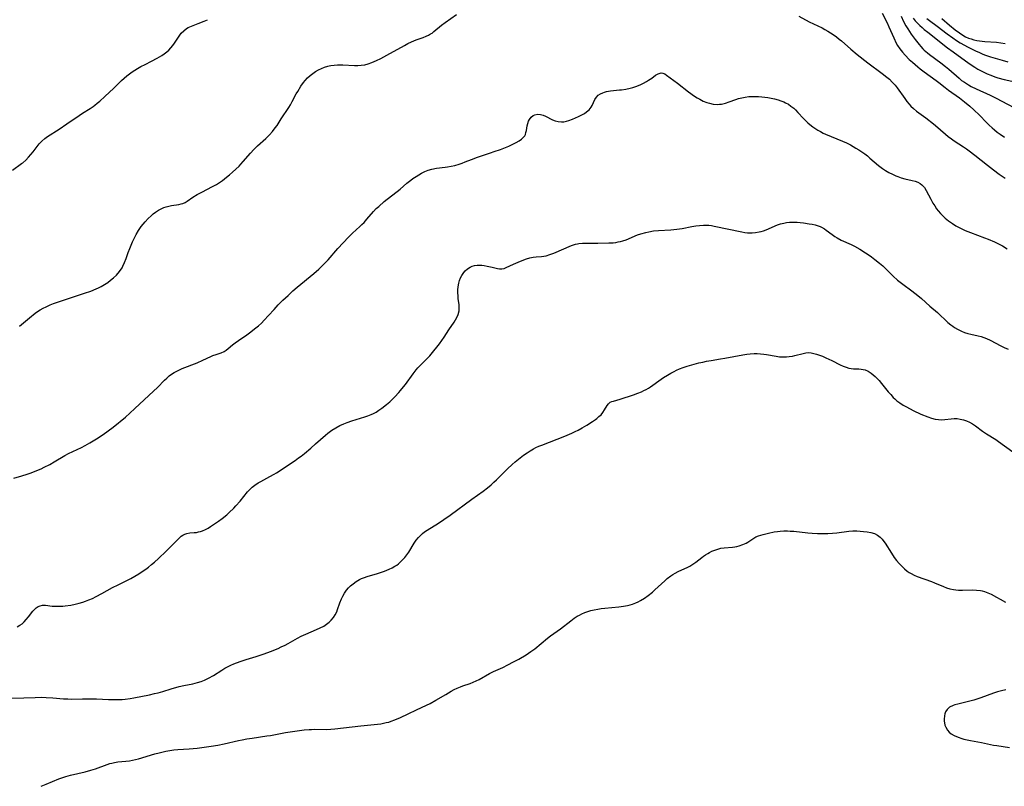
# Model space of a CAD drawing. Units: inches. Extents: x 2093554 to 2099000, y 159434 to 164893.
# Drawn here: x 2095128 to 2095331, y 159480 to 159639 of the extents above; entities that cross this region are included whole.
import ezdxf

# ---------------------------------------------------------------- set-up
doc = ezdxf.new("R2010")
doc.units = ezdxf.units.IN
doc.header["$MEASUREMENT"] = 0
doc.layers.add('c_13_T15S_R19E', color=156, linetype='Continuous')

msp = doc.modelspace()

# ---------------------------------------------------------------- linework, layer by layer
at = {"layer": 'c_13_T15S_R19E', "elevation": 1006}
for points in [[(2095131.99, 159480.22), (2095133.01, 159480.68), (2095134.3, 159481.21), (2095135.63, 159481.74), (2095136.25, 159481.97), (2095137.05, 159482.23), (2095138.01, 159482.51), (2095141.07, 159483.21), (2095142.25, 159483.53), (2095143.22, 159483.85), (2095145.61, 159484.74), (2095146.18, 159484.92), (2095146.58, 159485.02), (2095147.09, 159485.13), (2095147.8, 159485.24), (2095149.47, 159485.42), (2095150.2, 159485.51), (2095150.83, 159485.61), (2095151.45, 159485.74), (2095152.08, 159485.88), (2095152.74, 159486.07), (2095154.76, 159486.71), (2095155.46, 159486.92), (2095156.32, 159487.16), (2095157.7, 159487.49), (2095158.53, 159487.64), (2095159.37, 159487.74), (2095160.22, 159487.81), (2095162.57, 159487.98), (2095164.19, 159488.12), (2095165.63, 159488.29), (2095167.12, 159488.51), (2095168.44, 159488.73), (2095169.75, 159488.98), (2095172.73, 159489.67), (2095173.47, 159489.83), (2095174.44, 159490.01), (2095175.56, 159490.19), (2095178.57, 159490.61), (2095179.34, 159490.74), (2095182.44, 159491.33), (2095183.45, 159491.49), (2095184.85, 159491.7), (2095186.3, 159491.87), (2095187.33, 159491.96), (2095187.86, 159491.98), (2095188.38, 159492), (2095190.98, 159491.97), (2095191.81, 159491.99), (2095192.66, 159492.05), (2095194.45, 159492.26), (2095198.05, 159492.71), (2095202.12, 159493.15), (2095202.71, 159493.24), (2095203.29, 159493.36), (2095203.78, 159493.49), (2095204.27, 159493.64), (2095205.03, 159493.92), (2095206.19, 159494.42), (2095207.77, 159495.15), (2095209.52, 159496), (2095211.57, 159496.96), (2095212.34, 159497.34), (2095213.54, 159497.98), (2095215.6, 159499.17), (2095216.7, 159499.85), (2095217.29, 159500.19), (2095217.9, 159500.49), (2095218.61, 159500.79), (2095219.1, 159500.96), (2095220.6, 159501.45), (2095221.22, 159501.69), (2095221.85, 159501.98), (2095222.47, 159502.3), (2095224.64, 159503.51), (2095225.47, 159503.91), (2095227.36, 159504.78), (2095228.37, 159505.27), (2095229.57, 159505.89), (2095230.67, 159506.49), (2095232.19, 159507.38), (2095233.17, 159508.02), (2095233.99, 159508.63), (2095236.62, 159510.81), (2095237.25, 159511.3), (2095239.25, 159512.75), (2095241.41, 159514.4), (2095242.11, 159514.92), (2095242.76, 159515.34), (2095243.22, 159515.59), (2095243.7, 159515.83), (2095244.3, 159516.08), (2095244.91, 159516.3), (2095245.55, 159516.49), (2095246.26, 159516.66), (2095246.98, 159516.8), (2095247.7, 159516.92), (2095248.44, 159517.01), (2095251.36, 159517.27), (2095252.3, 159517.39), (2095253.16, 159517.53), (2095253.67, 159517.66), (2095254.18, 159517.81), (2095254.87, 159518.08), (2095255.35, 159518.31), (2095255.82, 159518.57), (2095256.61, 159519.09), (2095257.4, 159519.65), (2095258.27, 159520.34), (2095258.78, 159520.78), (2095260.87, 159522.67), (2095261.35, 159523.1), (2095262.08, 159523.66), (2095262.51, 159523.97), (2095262.96, 159524.24), (2095263.57, 159524.57), (2095265.57, 159525.45), (2095266.02, 159525.69), (2095266.66, 159526.08), (2095267.27, 159526.52), (2095268.47, 159527.46), (2095268.85, 159527.74), (2095269.27, 159528.03), (2095269.71, 159528.3), (2095270.11, 159528.53), (2095270.53, 159528.74), (2095271.15, 159529), (2095271.79, 159529.21), (2095272.43, 159529.36), (2095273.12, 159529.46), (2095274.85, 159529.61), (2095275.28, 159529.67), (2095275.74, 159529.76), (2095276.2, 159529.87), (2095276.94, 159530.12), (2095277.64, 159530.44), (2095278.03, 159530.66), (2095279.06, 159531.34), (2095279.67, 159531.7), (2095280.18, 159531.92), (2095281.17, 159532.24), (2095282.26, 159532.52), (2095283.47, 159532.76), (2095284.1, 159532.85), (2095284.65, 159532.91), (2095285.41, 159532.95), (2095286.18, 159532.94), (2095286.73, 159532.92), (2095287.51, 159532.87), (2095290.43, 159532.56), (2095291.31, 159532.49), (2095292.38, 159532.43), (2095293.41, 159532.4), (2095294.55, 159532.43), (2095295.52, 159532.49), (2095296.39, 159532.57), (2095298.9, 159532.89), (2095299.67, 159532.95), (2095300.52, 159532.95), (2095301.21, 159532.92), (2095301.88, 159532.86), (2095302.68, 159532.77), (2095303.45, 159532.63), (2095304.18, 159532.41), (2095304.8, 159532.1), (2095305.33, 159531.68), (2095305.74, 159531.26), (2095306.12, 159530.78), (2095306.38, 159530.41), (2095307.66, 159528.33), (2095308.22, 159527.49), (2095308.7, 159526.86), (2095309.24, 159526.24), (2095309.81, 159525.65), (2095310.36, 159525.14), (2095310.95, 159524.67), (2095311.35, 159524.39), (2095311.75, 159524.14), (2095312.36, 159523.83), (2095312.97, 159523.57), (2095315.93, 159522.48), (2095316.56, 159522.23), (2095318.41, 159521.46), (2095319.07, 159521.21), (2095319.75, 159521.01), (2095320.48, 159520.85), (2095321, 159520.78), (2095321.51, 159520.74), (2095322.35, 159520.73), (2095324.42, 159520.78), (2095325.25, 159520.74), (2095326.08, 159520.63), (2095326.42, 159520.56), (2095326.88, 159520.43), (2095327.58, 159520.17), (2095328.27, 159519.86), (2095329.42, 159519.28), (2095330.17, 159518.87), (2095331.25, 159518.23)], [(2095331.29, 159500.12), (2095330.42, 159499.93), (2095329.57, 159499.71), (2095328.79, 159499.45), (2095326.15, 159498.48), (2095324.69, 159498.01), (2095323.32, 159497.63), (2095321.43, 159497.2), (2095320.76, 159497.01), (2095320.41, 159496.89), (2095319.7, 159496.53), (2095319.21, 159496.11), (2095318.88, 159495.61), (2095318.71, 159495.19), (2095318.61, 159494.75), (2095318.55, 159494.08), (2095318.57, 159493.7), (2095318.62, 159493.32), (2095318.73, 159492.85), (2095318.91, 159492.41), (2095319.25, 159491.84), (2095319.62, 159491.43), (2095320.05, 159491.08), (2095320.61, 159490.73), (2095321.11, 159490.48), (2095321.64, 159490.27), (2095322.03, 159490.13), (2095322.66, 159489.95), (2095323.32, 159489.78), (2095323.98, 159489.65), (2095326.26, 159489.24), (2095328.75, 159488.74), (2095329.46, 159488.61), (2095332.07, 159488.25)]]:
    msp.add_lwpolyline(points, dxfattribs=at)
at = {"layer": 'c_13_T15S_R19E'}
for points in [[(2095305.79, 159639.86, 996), (2095306.79, 159637.89, 996), (2095307.17, 159637.06, 996), (2095308.14, 159634.78, 996), (2095308.66, 159633.7, 996), (2095308.93, 159633.23, 996), (2095309.41, 159632.49, 996), (2095309.93, 159631.83, 996), (2095310.49, 159631.2, 996), (2095311.37, 159630.34, 996), (2095312, 159629.75, 996), (2095313.12, 159628.78, 996), (2095313.58, 159628.4, 996), (2095314.46, 159627.73, 996), (2095316.92, 159626, 996), (2095317.48, 159625.58, 996), (2095318.78, 159624.52, 996), (2095319.49, 159623.98, 996), (2095321.71, 159622.37, 996), (2095322.75, 159621.59, 996), (2095323.9, 159620.64, 996), (2095324.69, 159619.94, 996), (2095325.87, 159618.79, 996), (2095327.34, 159617.29, 996), (2095327.89, 159616.75, 996), (2095328.46, 159616.23, 996), (2095328.99, 159615.77, 996), (2095329.55, 159615.32, 996), (2095330.15, 159614.87, 996), (2095331.01, 159614.24, 996)], [(2095126.04, 159607.43, 996), (2095127.91, 159608.8, 996), (2095128.14, 159608.97, 996), (2095128.77, 159609.53, 996), (2095129.37, 159610.13, 996), (2095129.85, 159610.69, 996), (2095130.3, 159611.27, 996), (2095131.12, 159612.36, 996), (2095131.56, 159612.9, 996), (2095132.09, 159613.46, 996), (2095132.69, 159613.97, 996), (2095133.29, 159614.4, 996), (2095135.69, 159615.95, 996), (2095137.27, 159616.99, 996), (2095139.84, 159618.77, 996), (2095140.52, 159619.21, 996), (2095142.12, 159620.21, 996), (2095142.69, 159620.59, 996), (2095143.06, 159620.86, 996), (2095143.56, 159621.26, 996), (2095144.06, 159621.68, 996), (2095145.11, 159622.65, 996), (2095146.99, 159624.42, 996), (2095148.59, 159625.98, 996), (2095149.12, 159626.47, 996), (2095149.65, 159626.92, 996), (2095150.19, 159627.35, 996), (2095150.76, 159627.76, 996), (2095151.3, 159628.12, 996), (2095151.85, 159628.47, 996), (2095152.54, 159628.86, 996), (2095153.42, 159629.3, 996), (2095154.77, 159629.94, 996), (2095155.94, 159630.56, 996), (2095156.88, 159631.13, 996), (2095157.41, 159631.48, 996), (2095157.9, 159631.86, 996), (2095158.31, 159632.22, 996), (2095158.76, 159632.7, 996), (2095159.16, 159633.19, 996), (2095159.52, 159633.7, 996), (2095160.32, 159634.93, 996), (2095160.6, 159635.34, 996), (2095160.91, 159635.73, 996), (2095161.43, 159636.26, 996), (2095162.02, 159636.71, 996), (2095162.34, 159636.89, 996), (2095163, 159637.19, 996), (2095164.42, 159637.71, 996), (2095165.63, 159638.21, 996), (2095166.31, 159638.53, 996)], [(2095127.45, 159575.24, 998), (2095129.54, 159576.99, 998), (2095130.71, 159577.91, 998), (2095131.19, 159578.25, 998), (2095131.73, 159578.6, 998), (2095132.35, 159578.95, 998), (2095132.98, 159579.26, 998), (2095133.82, 159579.63, 998), (2095134.5, 159579.91, 998), (2095135.33, 159580.21, 998), (2095137.2, 159580.84, 998), (2095140.93, 159582.02, 998), (2095142.19, 159582.46, 998), (2095143.33, 159582.92, 998), (2095143.83, 159583.15, 998), (2095144.33, 159583.41, 998), (2095145.05, 159583.83, 998), (2095145.74, 159584.29, 998), (2095146.31, 159584.72, 998), (2095146.94, 159585.24, 998), (2095147.52, 159585.79, 998), (2095148.18, 159586.55, 998), (2095148.68, 159587.29, 998), (2095148.85, 159587.6, 998), (2095149.21, 159588.37, 998), (2095149.51, 159589.18, 998), (2095149.96, 159590.45, 998), (2095150.27, 159591.3, 998), (2095150.82, 159592.62, 998), (2095151.3, 159593.63, 998), (2095151.59, 159594.16, 998), (2095152.09, 159594.99, 998), (2095152.63, 159595.79, 998), (2095153.42, 159596.78, 998), (2095154.07, 159597.48, 998), (2095154.67, 159598.04, 998), (2095155.1, 159598.41, 998), (2095155.61, 159598.79, 998), (2095156.24, 159599.19, 998), (2095156.77, 159599.47, 998), (2095157.3, 159599.71, 998), (2095157.8, 159599.9, 998), (2095158.31, 159600.04, 998), (2095158.87, 159600.16, 998), (2095160.43, 159600.36, 998), (2095160.91, 159600.47, 998), (2095161.25, 159600.59, 998), (2095161.7, 159600.81, 998), (2095162.14, 159601.08, 998), (2095163.33, 159601.88, 998), (2095164.19, 159602.4, 998), (2095165.15, 159602.92, 998), (2095167.35, 159604.05, 998), (2095168.17, 159604.51, 998), (2095168.81, 159604.92, 998), (2095169.44, 159605.35, 998), (2095170.28, 159605.98, 998), (2095170.91, 159606.49, 998), (2095171.52, 159607.03, 998), (2095172.2, 159607.65, 998), (2095172.85, 159608.3, 998), (2095173.22, 159608.69, 998), (2095173.73, 159609.25, 998), (2095175.19, 159610.95, 998), (2095175.88, 159611.7, 998), (2095176.66, 159612.46, 998), (2095178.38, 159614.02, 998), (2095178.85, 159614.47, 998), (2095179.13, 159614.76, 998), (2095179.75, 159615.45, 998), (2095180.33, 159616.18, 998), (2095180.7, 159616.69, 998), (2095181.59, 159618.03, 998), (2095183.11, 159620.37, 998), (2095183.48, 159620.98, 998), (2095183.83, 159621.6, 998), (2095184.68, 159623.19, 998), (2095184.98, 159623.72, 998), (2095185.65, 159624.8, 998), (2095186.17, 159625.53, 998), (2095186.51, 159625.96, 998), (2095187.02, 159626.5, 998), (2095187.56, 159627.01, 998), (2095188.08, 159627.43, 998), (2095188.62, 159627.81, 998), (2095189.25, 159628.17, 998), (2095189.88, 159628.48, 998), (2095190.53, 159628.73, 998), (2095191.18, 159628.93, 998), (2095191.48, 159629, 998), (2095191.82, 159629.07, 998), (2095192.5, 159629.16, 998), (2095193.18, 159629.21, 998), (2095193.87, 159629.23, 998), (2095194.29, 159629.22, 998), (2095196.69, 159629.05, 998), (2095197.4, 159629.05, 998), (2095198.12, 159629.11, 998), (2095198.82, 159629.23, 998), (2095199.52, 159629.41, 998), (2095200.28, 159629.66, 998), (2095201.28, 159630.08, 998), (2095202.14, 159630.5, 998), (2095203.39, 159631.18, 998), (2095207.04, 159633.22, 998), (2095207.72, 159633.59, 998), (2095208.46, 159633.96, 998), (2095209.48, 159634.4, 998), (2095210.87, 159634.87, 998), (2095211.49, 159635.1, 998), (2095211.99, 159635.33, 998), (2095212.43, 159635.59, 998), (2095212.73, 159635.78, 998), (2095213.14, 159636.1, 998), (2095214.72, 159637.39, 998), (2095215.46, 159637.96, 998), (2095217.77, 159639.57, 998)], [(2095288.55, 159639.27, 998), (2095290.68, 159638.1, 998), (2095293.34, 159636.82, 998), (2095293.93, 159636.51, 998), (2095294.5, 159636.19, 998), (2095295.09, 159635.83, 998), (2095295.66, 159635.45, 998), (2095296.3, 159634.99, 998), (2095296.89, 159634.52, 998), (2095297.34, 159634.13, 998), (2095299.3, 159632.41, 998), (2095300.58, 159631.37, 998), (2095302.82, 159629.62, 998), (2095305.77, 159627.42, 998), (2095306.74, 159626.66, 998), (2095307.26, 159626.22, 998), (2095307.86, 159625.64, 998), (2095308.42, 159625, 998), (2095308.83, 159624.46, 998), (2095310.43, 159622.22, 998), (2095310.88, 159621.62, 998), (2095311.35, 159621.05, 998), (2095311.69, 159620.7, 998), (2095312.2, 159620.21, 998), (2095312.86, 159619.67, 998), (2095314.77, 159618.23, 998), (2095316.37, 159616.99, 998), (2095317.26, 159616.26, 998), (2095319.43, 159614.42, 998), (2095320.07, 159613.92, 998), (2095320.61, 159613.53, 998), (2095322.58, 159612.24, 998), (2095323.21, 159611.83, 998), (2095323.77, 159611.42, 998), (2095324.92, 159610.54, 998), (2095327.5, 159608.48, 998), (2095328.76, 159607.51, 998), (2095329.96, 159606.63, 998), (2095331.19, 159605.83, 998)], [(2095309.66, 159639.24, 994), (2095310.18, 159638.17, 994), (2095310.66, 159637.29, 994), (2095311.06, 159636.62, 994), (2095311.78, 159635.56, 994), (2095312.59, 159634.44, 994), (2095313.38, 159633.41, 994), (2095313.76, 159632.96, 994), (2095314.15, 159632.53, 994), (2095314.44, 159632.24, 994), (2095315.12, 159631.65, 994), (2095315.51, 159631.34, 994), (2095317.87, 159629.62, 994), (2095318.85, 159628.88, 994), (2095319.56, 159628.3, 994), (2095321.65, 159626.44, 994), (2095322.18, 159626, 994), (2095322.74, 159625.6, 994), (2095323.17, 159625.33, 994), (2095323.6, 159625.07, 994), (2095324.16, 159624.76, 994), (2095325.17, 159624.25, 994), (2095328.1, 159622.91, 994), (2095329.34, 159622.29, 994), (2095334.13, 159619.8, 994)], [(2095312.18, 159638.82, 992), (2095312.59, 159638.32, 992), (2095313.06, 159637.81, 992), (2095313.56, 159637.32, 992), (2095314.01, 159636.91, 992), (2095314.47, 159636.51, 992), (2095315.19, 159635.93, 992), (2095319.26, 159632.73, 992), (2095320.41, 159631.87, 992), (2095323.73, 159629.51, 992), (2095324.94, 159628.72, 992), (2095325.56, 159628.34, 992), (2095326.48, 159627.84, 992), (2095327.47, 159627.36, 992), (2095328.23, 159627.04, 992), (2095329.01, 159626.76, 992), (2095329.68, 159626.55, 992), (2095331, 159626.19, 992), (2095333.18, 159625.67, 992)], [(2095314.99, 159638.76, 990), (2095315.51, 159638.37, 990), (2095317.13, 159637.2, 990), (2095319.19, 159635.64, 990), (2095320.38, 159634.77, 990), (2095321.12, 159634.25, 990), (2095321.88, 159633.77, 990), (2095322.8, 159633.24, 990), (2095323.39, 159632.93, 990), (2095325.02, 159632.11, 990), (2095325.84, 159631.73, 990), (2095326.55, 159631.43, 990), (2095327.13, 159631.21, 990), (2095328.16, 159630.88, 990), (2095330.55, 159630.18, 990), (2095331.74, 159629.8, 990)], [(2095318.12, 159638.76, 988), (2095319.68, 159637.39, 988), (2095320.85, 159636.45, 988), (2095321.75, 159635.79, 988), (2095322.2, 159635.48, 988), (2095323, 159635.02, 988), (2095323.62, 159634.74, 988), (2095324.15, 159634.55, 988), (2095324.68, 159634.39, 988), (2095325.33, 159634.24, 988), (2095325.87, 159634.15, 988), (2095326.41, 159634.07, 988), (2095327.01, 159634.01, 988), (2095329.37, 159633.89, 988), (2095330.28, 159633.78, 988), (2095331.15, 159633.62, 988)], [(2095126.34, 159543.88, 1000), (2095127.94, 159544.33, 1000), (2095129.05, 159544.67, 1000), (2095129.88, 159544.96, 1000), (2095130.7, 159545.28, 1000), (2095131.94, 159545.81, 1000), (2095132.58, 159546.1, 1000), (2095133.72, 159546.67, 1000), (2095134.66, 159547.2, 1000), (2095136.86, 159548.53, 1000), (2095137.63, 159548.94, 1000), (2095140.28, 159550.21, 1000), (2095141.05, 159550.62, 1000), (2095142.01, 159551.16, 1000), (2095143.38, 159551.98, 1000), (2095144.75, 159552.85, 1000), (2095145.82, 159553.6, 1000), (2095146.84, 159554.37, 1000), (2095149.36, 159556.48, 1000), (2095150.29, 159557.29, 1000), (2095151.35, 159558.25, 1000), (2095155.2, 159561.8, 1000), (2095155.99, 159562.57, 1000), (2095157.46, 159564.08, 1000), (2095157.93, 159564.53, 1000), (2095158.41, 159564.95, 1000), (2095158.91, 159565.33, 1000), (2095159.45, 159565.67, 1000), (2095160.26, 159566.1, 1000), (2095161.11, 159566.47, 1000), (2095164.22, 159567.69, 1000), (2095165.34, 159568.19, 1000), (2095167.04, 159569, 1000), (2095167.45, 159569.17, 1000), (2095168.12, 159569.41, 1000), (2095169.17, 159569.73, 1000), (2095169.8, 159570.01, 1000), (2095170.19, 159570.25, 1000), (2095170.63, 159570.61, 1000), (2095171.51, 159571.41, 1000), (2095172.03, 159571.8, 1000), (2095173.46, 159572.75, 1000), (2095174.17, 159573.24, 1000), (2095175.04, 159573.87, 1000), (2095176.31, 159574.87, 1000), (2095176.86, 159575.33, 1000), (2095177.47, 159575.88, 1000), (2095178.06, 159576.46, 1000), (2095178.97, 159577.43, 1000), (2095180.09, 159578.67, 1000), (2095180.95, 159579.61, 1000), (2095181.93, 159580.6, 1000), (2095182.97, 159581.6, 1000), (2095184, 159582.54, 1000), (2095184.87, 159583.29, 1000), (2095188.3, 159586.09, 1000), (2095189.34, 159587, 1000), (2095190.1, 159587.74, 1000), (2095191.27, 159588.97, 1000), (2095193.29, 159591.27, 1000), (2095195.48, 159593.65, 1000), (2095196.27, 159594.44, 1000), (2095197.79, 159595.79, 1000), (2095198.24, 159596.22, 1000), (2095198.68, 159596.66, 1000), (2095199.29, 159597.35, 1000), (2095200.61, 159598.9, 1000), (2095201.22, 159599.53, 1000), (2095201.71, 159599.98, 1000), (2095202.83, 159600.95, 1000), (2095203.47, 159601.46, 1000), (2095205.56, 159603.08, 1000), (2095206.16, 159603.56, 1000), (2095207.56, 159604.75, 1000), (2095208.37, 159605.4, 1000), (2095208.79, 159605.71, 1000), (2095209.47, 159606.17, 1000), (2095210, 159606.51, 1000), (2095210.54, 159606.82, 1000), (2095211.24, 159607.18, 1000), (2095211.96, 159607.47, 1000), (2095212.69, 159607.69, 1000), (2095213.65, 159607.86, 1000), (2095215.42, 159608.05, 1000), (2095215.92, 159608.12, 1000), (2095216.7, 159608.26, 1000), (2095217.47, 159608.44, 1000), (2095218.31, 159608.68, 1000), (2095218.95, 159608.9, 1000), (2095219.58, 159609.15, 1000), (2095220.9, 159609.69, 1000), (2095222.16, 159610.17, 1000), (2095224.79, 159611, 1000), (2095225.61, 159611.28, 1000), (2095226.88, 159611.75, 1000), (2095228.58, 159612.42, 1000), (2095229.57, 159612.87, 1000), (2095230.12, 159613.16, 1000), (2095230.74, 159613.52, 1000), (2095231.2, 159613.84, 1000), (2095231.58, 159614.18, 1000), (2095231.88, 159614.55, 1000), (2095232.02, 159614.8, 1000), (2095232.15, 159615.2, 1000), (2095232.23, 159615.63, 1000), (2095232.37, 159616.58, 1000), (2095232.5, 159617.09, 1000), (2095232.67, 159617.54, 1000), (2095232.9, 159617.95, 1000), (2095233.24, 159618.38, 1000), (2095233.65, 159618.72, 1000), (2095233.97, 159618.88, 1000), (2095234.57, 159618.99, 1000), (2095235.12, 159618.95, 1000), (2095235.68, 159618.81, 1000), (2095236.18, 159618.6, 1000), (2095237.65, 159617.84, 1000), (2095238.21, 159617.62, 1000), (2095238.8, 159617.47, 1000), (2095239.47, 159617.42, 1000), (2095239.99, 159617.45, 1000), (2095240.5, 159617.54, 1000), (2095241, 159617.68, 1000), (2095241.74, 159617.96, 1000), (2095243.02, 159618.51, 1000), (2095243.69, 159618.85, 1000), (2095244.21, 159619.14, 1000), (2095244.69, 159619.47, 1000), (2095245.19, 159619.91, 1000), (2095245.44, 159620.19, 1000), (2095245.65, 159620.49, 1000), (2095245.84, 159620.83, 1000), (2095246.37, 159622.03, 1000), (2095246.69, 159622.54, 1000), (2095247.1, 159622.94, 1000), (2095247.52, 159623.22, 1000), (2095248, 159623.45, 1000), (2095248.37, 159623.59, 1000), (2095248.76, 159623.69, 1000), (2095249.18, 159623.78, 1000), (2095249.62, 159623.84, 1000), (2095251.46, 159624.02, 1000), (2095251.92, 159624.07, 1000), (2095252.79, 159624.21, 1000), (2095253.66, 159624.39, 1000), (2095254.24, 159624.55, 1000), (2095254.88, 159624.76, 1000), (2095255.74, 159625.1, 1000), (2095256.41, 159625.43, 1000), (2095257.05, 159625.78, 1000), (2095257.48, 159626.04, 1000), (2095258.13, 159626.47, 1000), (2095258.94, 159627.06, 1000), (2095259.47, 159627.38, 1000), (2095260.09, 159627.55, 1000), (2095260.44, 159627.51, 1000), (2095260.82, 159627.35, 1000), (2095261.21, 159627.1, 1000), (2095263.43, 159625.43, 1000), (2095265.77, 159623.64, 1000), (2095267.01, 159622.75, 1000), (2095267.53, 159622.41, 1000), (2095268.05, 159622.1, 1000), (2095268.77, 159621.73, 1000), (2095269.5, 159621.43, 1000), (2095270.07, 159621.26, 1000), (2095270.86, 159621.1, 1000), (2095271.65, 159621.04, 1000), (2095272.11, 159621.06, 1000), (2095272.56, 159621.11, 1000), (2095273.35, 159621.3, 1000), (2095274.15, 159621.57, 1000), (2095275.5, 159622.04, 1000), (2095276.05, 159622.22, 1000), (2095276.75, 159622.41, 1000), (2095277.46, 159622.55, 1000), (2095278.19, 159622.65, 1000), (2095278.67, 159622.68, 1000), (2095279.42, 159622.69, 1000), (2095280.17, 159622.66, 1000), (2095280.92, 159622.6, 1000), (2095282.16, 159622.43, 1000), (2095282.82, 159622.32, 1000), (2095283.48, 159622.18, 1000), (2095284.26, 159621.97, 1000), (2095284.85, 159621.78, 1000), (2095285.42, 159621.55, 1000), (2095285.79, 159621.38, 1000), (2095286.37, 159621.07, 1000), (2095286.91, 159620.7, 1000), (2095287.48, 159620.24, 1000), (2095287.83, 159619.91, 1000), (2095288.33, 159619.39, 1000), (2095289.48, 159618.14, 1000), (2095290.04, 159617.57, 1000), (2095290.41, 159617.22, 1000), (2095290.78, 159616.9, 1000), (2095291.4, 159616.42, 1000), (2095292.06, 159615.97, 1000), (2095292.44, 159615.74, 1000), (2095293.01, 159615.42, 1000), (2095293.59, 159615.12, 1000), (2095294.06, 159614.9, 1000), (2095297.53, 159613.45, 1000), (2095298.38, 159613.07, 1000), (2095299.2, 159612.67, 1000), (2095299.78, 159612.36, 1000), (2095300.35, 159612.02, 1000), (2095300.97, 159611.64, 1000), (2095301.58, 159611.24, 1000), (2095302.17, 159610.82, 1000), (2095302.71, 159610.4, 1000), (2095303.24, 159609.96, 1000), (2095305.02, 159608.42, 1000), (2095305.83, 159607.79, 1000), (2095306.43, 159607.39, 1000), (2095307.15, 159606.98, 1000), (2095307.87, 159606.61, 1000), (2095308.61, 159606.29, 1000), (2095309.03, 159606.12, 1000), (2095309.72, 159605.89, 1000), (2095310.42, 159605.69, 1000), (2095311.97, 159605.33, 1000), (2095312.58, 159605.17, 1000), (2095313.14, 159604.96, 1000), (2095313.64, 159604.69, 1000), (2095313.94, 159604.45, 1000), (2095314.15, 159604.25, 1000), (2095314.48, 159603.85, 1000), (2095314.85, 159603.27, 1000), (2095315.82, 159601.45, 1000), (2095316.26, 159600.66, 1000), (2095316.62, 159600.06, 1000), (2095317.02, 159599.47, 1000), (2095317.35, 159599.03, 1000), (2095317.79, 159598.51, 1000), (2095318.27, 159598.02, 1000), (2095318.77, 159597.56, 1000), (2095319.5, 159596.96, 1000), (2095320.28, 159596.41, 1000), (2095320.95, 159595.99, 1000), (2095321.64, 159595.61, 1000), (2095322.35, 159595.25, 1000), (2095322.9, 159595, 1000), (2095323.98, 159594.57, 1000), (2095326.9, 159593.51, 1000), (2095327.66, 159593.21, 1000), (2095328.96, 159592.62, 1000), (2095330.6, 159591.8, 1000), (2095331.62, 159591.24, 1000)], [(2095126.98, 159513.15, 1002), (2095127.54, 159513.46, 1002), (2095128, 159513.8, 1002), (2095128.45, 159514.2, 1002), (2095128.87, 159514.65, 1002), (2095129.36, 159515.23, 1002), (2095130.24, 159516.36, 1002), (2095130.58, 159516.74, 1002), (2095130.94, 159517.06, 1002), (2095131.34, 159517.33, 1002), (2095131.76, 159517.5, 1002), (2095132.22, 159517.59, 1002), (2095132.87, 159517.59, 1002), (2095134.22, 159517.45, 1002), (2095135.15, 159517.4, 1002), (2095135.67, 159517.41, 1002), (2095136.44, 159517.45, 1002), (2095136.92, 159517.49, 1002), (2095138.1, 159517.64, 1002), (2095138.96, 159517.8, 1002), (2095139.82, 159518.01, 1002), (2095140.55, 159518.23, 1002), (2095141.09, 159518.42, 1002), (2095141.83, 159518.71, 1002), (2095142.56, 159519.03, 1002), (2095143.31, 159519.4, 1002), (2095144.5, 159520.03, 1002), (2095146.67, 159521.26, 1002), (2095147.84, 159521.85, 1002), (2095149.37, 159522.57, 1002), (2095150.51, 159523.16, 1002), (2095151.33, 159523.61, 1002), (2095152.14, 159524.1, 1002), (2095153.07, 159524.7, 1002), (2095153.62, 159525.09, 1002), (2095154.16, 159525.5, 1002), (2095154.77, 159525.99, 1002), (2095155.37, 159526.49, 1002), (2095156.21, 159527.24, 1002), (2095157.82, 159528.78, 1002), (2095159.26, 159530.2, 1002), (2095160.62, 159531.58, 1002), (2095160.92, 159531.84, 1002), (2095161.22, 159532.07, 1002), (2095161.65, 159532.29, 1002), (2095162.08, 159532.44, 1002), (2095162.66, 159532.54, 1002), (2095163.61, 159532.61, 1002), (2095164.04, 159532.66, 1002), (2095164.49, 159532.74, 1002), (2095164.91, 159532.85, 1002), (2095165.33, 159532.99, 1002), (2095165.9, 159533.25, 1002), (2095166.47, 159533.55, 1002), (2095166.98, 159533.85, 1002), (2095168.01, 159534.53, 1002), (2095168.62, 159534.97, 1002), (2095169.35, 159535.52, 1002), (2095170.32, 159536.31, 1002), (2095170.82, 159536.75, 1002), (2095171.78, 159537.67, 1002), (2095172.22, 159538.14, 1002), (2095173.06, 159539.09, 1002), (2095174.57, 159541.02, 1002), (2095175.06, 159541.54, 1002), (2095175.56, 159542, 1002), (2095176.1, 159542.41, 1002), (2095176.78, 159542.88, 1002), (2095177.33, 159543.19, 1002), (2095179.24, 159544.16, 1002), (2095180.11, 159544.65, 1002), (2095180.62, 159544.97, 1002), (2095184.46, 159547.52, 1002), (2095185.17, 159548.02, 1002), (2095185.67, 159548.4, 1002), (2095186.37, 159548.96, 1002), (2095187.68, 159550.05, 1002), (2095188.66, 159550.91, 1002), (2095190.71, 159552.76, 1002), (2095191.21, 159553.17, 1002), (2095192.03, 159553.78, 1002), (2095192.83, 159554.27, 1002), (2095193.66, 159554.71, 1002), (2095194.54, 159555.09, 1002), (2095195.2, 159555.34, 1002), (2095196.15, 159555.66, 1002), (2095198.88, 159556.5, 1002), (2095199.44, 159556.7, 1002), (2095200.16, 159556.99, 1002), (2095200.64, 159557.22, 1002), (2095201.16, 159557.51, 1002), (2095201.76, 159557.9, 1002), (2095202.35, 159558.31, 1002), (2095203.32, 159559.05, 1002), (2095203.99, 159559.62, 1002), (2095204.66, 159560.25, 1002), (2095205.07, 159560.66, 1002), (2095205.86, 159561.51, 1002), (2095206.24, 159561.95, 1002), (2095206.83, 159562.68, 1002), (2095207.23, 159563.2, 1002), (2095208.82, 159565.38, 1002), (2095209.46, 159566.19, 1002), (2095209.81, 159566.6, 1002), (2095210.35, 159567.18, 1002), (2095212.27, 159569.14, 1002), (2095213.14, 159570.13, 1002), (2095213.74, 159570.89, 1002), (2095214.26, 159571.56, 1002), (2095214.75, 159572.25, 1002), (2095215.24, 159572.97, 1002), (2095216.2, 159574.47, 1002), (2095217.29, 159576.09, 1002), (2095217.58, 159576.55, 1002), (2095217.84, 159577, 1002), (2095218.14, 159577.67, 1002), (2095218.34, 159578.41, 1002), (2095218.37, 159579.18, 1002), (2095218.34, 159579.64, 1002), (2095218.17, 159580.95, 1002), (2095218.11, 159581.48, 1002), (2095218.08, 159582.13, 1002), (2095218.08, 159582.75, 1002), (2095218.12, 159583.37, 1002), (2095218.25, 159584.12, 1002), (2095218.42, 159584.7, 1002), (2095218.62, 159585.21, 1002), (2095218.86, 159585.68, 1002), (2095219.28, 159586.31, 1002), (2095219.57, 159586.66, 1002), (2095220.05, 159587.1, 1002), (2095220.6, 159587.45, 1002), (2095221.05, 159587.64, 1002), (2095221.54, 159587.77, 1002), (2095222.06, 159587.84, 1002), (2095222.6, 159587.85, 1002), (2095223.05, 159587.81, 1002), (2095223.5, 159587.75, 1002), (2095224.16, 159587.63, 1002), (2095225.14, 159587.42, 1002), (2095226.25, 159587.14, 1002), (2095226.71, 159587.06, 1002), (2095227.14, 159587.05, 1002), (2095227.61, 159587.15, 1002), (2095228.07, 159587.33, 1002), (2095229.6, 159588.06, 1002), (2095230.05, 159588.26, 1002), (2095231.04, 159588.67, 1002), (2095232.28, 159589.14, 1002), (2095232.98, 159589.37, 1002), (2095233.61, 159589.51, 1002), (2095234.27, 159589.58, 1002), (2095235.38, 159589.65, 1002), (2095235.85, 159589.7, 1002), (2095236.33, 159589.79, 1002), (2095237.1, 159590.02, 1002), (2095237.89, 159590.32, 1002), (2095241.56, 159591.89, 1002), (2095241.98, 159592.05, 1002), (2095242.41, 159592.18, 1002), (2095242.78, 159592.26, 1002), (2095243.08, 159592.31, 1002), (2095243.86, 159592.36, 1002), (2095246.97, 159592.38, 1002), (2095249.24, 159592.42, 1002), (2095250.19, 159592.48, 1002), (2095250.71, 159592.54, 1002), (2095251.23, 159592.62, 1002), (2095251.7, 159592.72, 1002), (2095252.16, 159592.85, 1002), (2095252.87, 159593.1, 1002), (2095255.2, 159594.07, 1002), (2095255.9, 159594.32, 1002), (2095256.89, 159594.6, 1002), (2095257.52, 159594.74, 1002), (2095258.5, 159594.9, 1002), (2095259.51, 159595.01, 1002), (2095262.1, 159595.15, 1002), (2095263.32, 159595.26, 1002), (2095264.41, 159595.43, 1002), (2095266.42, 159595.82, 1002), (2095267.22, 159595.96, 1002), (2095268.03, 159596.06, 1002), (2095268.85, 159596.12, 1002), (2095269.4, 159596.12, 1002), (2095269.94, 159596.08, 1002), (2095270.5, 159596.02, 1002), (2095271.06, 159595.92, 1002), (2095276.75, 159594.71, 1002), (2095277.37, 159594.6, 1002), (2095277.92, 159594.53, 1002), (2095278.46, 159594.49, 1002), (2095278.89, 159594.49, 1002), (2095279.6, 159594.56, 1002), (2095280.31, 159594.69, 1002), (2095280.77, 159594.8, 1002), (2095281.23, 159594.94, 1002), (2095281.79, 159595.14, 1002), (2095284.12, 159596.14, 1002), (2095284.74, 159596.36, 1002), (2095285.45, 159596.53, 1002), (2095286.01, 159596.63, 1002), (2095286.58, 159596.69, 1002), (2095287.47, 159596.72, 1002), (2095288.18, 159596.7, 1002), (2095288.84, 159596.64, 1002), (2095289.5, 159596.56, 1002), (2095290.65, 159596.39, 1002), (2095291.3, 159596.29, 1002), (2095291.93, 159596.16, 1002), (2095292.54, 159595.98, 1002), (2095292.96, 159595.82, 1002), (2095293.25, 159595.68, 1002), (2095293.85, 159595.32, 1002), (2095294.21, 159595.07, 1002), (2095295.4, 159594.18, 1002), (2095295.98, 159593.78, 1002), (2095296.45, 159593.48, 1002), (2095297.31, 159593.02, 1002), (2095299.35, 159592.07, 1002), (2095300.02, 159591.73, 1002), (2095301.12, 159591.12, 1002), (2095302.32, 159590.39, 1002), (2095302.84, 159590.06, 1002), (2095303.56, 159589.55, 1002), (2095304.26, 159589.03, 1002), (2095305.21, 159588.26, 1002), (2095305.88, 159587.67, 1002), (2095308.06, 159585.56, 1002), (2095308.95, 159584.76, 1002), (2095310.04, 159583.9, 1002), (2095311.89, 159582.52, 1002), (2095313.14, 159581.54, 1002), (2095313.86, 159580.95, 1002), (2095315.63, 159579.39, 1002), (2095317.2, 159578.04, 1002), (2095319.35, 159576.03, 1002), (2095319.94, 159575.53, 1002), (2095320.34, 159575.22, 1002), (2095320.72, 159574.95, 1002), (2095321.32, 159574.59, 1002), (2095322.12, 159574.2, 1002), (2095322.79, 159573.93, 1002), (2095323.47, 159573.72, 1002), (2095324.07, 159573.58, 1002), (2095325.58, 159573.27, 1002), (2095326.22, 159573.11, 1002), (2095326.78, 159572.92, 1002), (2095327.34, 159572.7, 1002), (2095328.06, 159572.36, 1002), (2095330.3, 159571.16, 1002), (2095330.98, 159570.83, 1002), (2095331.78, 159570.47, 1002)], [(2095125.42, 159498.44, 1004), (2095128.4, 159498.47, 1004), (2095130.73, 159498.56, 1004), (2095132.09, 159498.59, 1004), (2095133.01, 159498.58, 1004), (2095134.35, 159498.52, 1004), (2095136.58, 159498.3, 1004), (2095137.44, 159498.25, 1004), (2095138.14, 159498.24, 1004), (2095140.47, 159498.31, 1004), (2095141.77, 159498.31, 1004), (2095143.42, 159498.27, 1004), (2095145.87, 159498.17, 1004), (2095147.23, 159498.13, 1004), (2095147.97, 159498.13, 1004), (2095148.71, 159498.16, 1004), (2095149.35, 159498.21, 1004), (2095150.38, 159498.35, 1004), (2095151.13, 159498.48, 1004), (2095154.35, 159499.13, 1004), (2095155.37, 159499.36, 1004), (2095156.13, 159499.55, 1004), (2095157.08, 159499.82, 1004), (2095158.84, 159500.35, 1004), (2095160.48, 159500.8, 1004), (2095161.45, 159501.03, 1004), (2095163.29, 159501.41, 1004), (2095163.79, 159501.53, 1004), (2095164.29, 159501.66, 1004), (2095165, 159501.89, 1004), (2095165.69, 159502.16, 1004), (2095166.57, 159502.57, 1004), (2095167.54, 159503.12, 1004), (2095169.3, 159504.2, 1004), (2095169.95, 159504.58, 1004), (2095170.63, 159504.94, 1004), (2095171.16, 159505.2, 1004), (2095171.8, 159505.48, 1004), (2095173.11, 159505.98, 1004), (2095174.34, 159506.4, 1004), (2095176.41, 159507.05, 1004), (2095178.04, 159507.59, 1004), (2095179.38, 159508.08, 1004), (2095180.91, 159508.7, 1004), (2095181.57, 159508.99, 1004), (2095182.39, 159509.39, 1004), (2095182.99, 159509.71, 1004), (2095184.93, 159510.8, 1004), (2095185.7, 159511.2, 1004), (2095186.64, 159511.65, 1004), (2095188.84, 159512.59, 1004), (2095189.61, 159512.94, 1004), (2095190.35, 159513.32, 1004), (2095190.95, 159513.7, 1004), (2095191.45, 159514.08, 1004), (2095191.9, 159514.51, 1004), (2095192.36, 159515.05, 1004), (2095192.74, 159515.64, 1004), (2095193.04, 159516.27, 1004), (2095193.2, 159516.72, 1004), (2095193.67, 159518.12, 1004), (2095194, 159518.91, 1004), (2095194.29, 159519.51, 1004), (2095194.62, 159520.09, 1004), (2095195.04, 159520.69, 1004), (2095195.47, 159521.2, 1004), (2095195.92, 159521.64, 1004), (2095196.41, 159522.06, 1004), (2095197.05, 159522.51, 1004), (2095197.74, 159522.9, 1004), (2095198.16, 159523.1, 1004), (2095198.75, 159523.32, 1004), (2095199.35, 159523.52, 1004), (2095201.44, 159524.15, 1004), (2095202.11, 159524.36, 1004), (2095202.94, 159524.66, 1004), (2095203.86, 159525.03, 1004), (2095204.48, 159525.32, 1004), (2095205.07, 159525.65, 1004), (2095205.46, 159525.9, 1004), (2095205.83, 159526.17, 1004), (2095206.25, 159526.54, 1004), (2095206.65, 159526.95, 1004), (2095207.11, 159527.49, 1004), (2095207.52, 159528.03, 1004), (2095207.91, 159528.6, 1004), (2095209.07, 159530.4, 1004), (2095209.49, 159531.03, 1004), (2095209.95, 159531.61, 1004), (2095210.4, 159532.1, 1004), (2095210.79, 159532.44, 1004), (2095211.2, 159532.76, 1004), (2095211.72, 159533.11, 1004), (2095214.09, 159534.58, 1004), (2095215.19, 159535.29, 1004), (2095216.46, 159536.21, 1004), (2095220.99, 159539.54, 1004), (2095223.28, 159541.19, 1004), (2095224.21, 159541.88, 1004), (2095224.97, 159542.5, 1004), (2095225.53, 159543.01, 1004), (2095226.08, 159543.53, 1004), (2095227.29, 159544.73, 1004), (2095228.34, 159545.8, 1004), (2095229.27, 159546.69, 1004), (2095229.9, 159547.25, 1004), (2095230.93, 159548.08, 1004), (2095231.66, 159548.61, 1004), (2095232.39, 159549.11, 1004), (2095233.02, 159549.52, 1004), (2095233.67, 159549.89, 1004), (2095234.19, 159550.16, 1004), (2095234.81, 159550.44, 1004), (2095235.45, 159550.69, 1004), (2095240.16, 159552.51, 1004), (2095241.61, 159553.13, 1004), (2095242.31, 159553.46, 1004), (2095242.94, 159553.78, 1004), (2095243.74, 159554.23, 1004), (2095244.72, 159554.81, 1004), (2095245.93, 159555.58, 1004), (2095246.5, 159555.96, 1004), (2095246.77, 159556.17, 1004), (2095247.24, 159556.56, 1004), (2095247.66, 159556.96, 1004), (2095248.04, 159557.4, 1004), (2095248.41, 159557.94, 1004), (2095248.91, 159558.87, 1004), (2095249.2, 159559.22, 1004), (2095249.58, 159559.52, 1004), (2095249.91, 159559.67, 1004), (2095250.27, 159559.78, 1004), (2095251.61, 159560.14, 1004), (2095254.38, 159561.06, 1004), (2095255.26, 159561.38, 1004), (2095256.04, 159561.7, 1004), (2095256.52, 159561.92, 1004), (2095257, 159562.17, 1004), (2095257.46, 159562.44, 1004), (2095257.9, 159562.74, 1004), (2095260.07, 159564.31, 1004), (2095260.57, 159564.64, 1004), (2095261.38, 159565.15, 1004), (2095262.07, 159565.54, 1004), (2095262.77, 159565.9, 1004), (2095263.26, 159566.14, 1004), (2095263.88, 159566.41, 1004), (2095264.65, 159566.71, 1004), (2095265.43, 159566.98, 1004), (2095266.41, 159567.27, 1004), (2095267.9, 159567.66, 1004), (2095268.67, 159567.83, 1004), (2095269.44, 159567.99, 1004), (2095270.4, 159568.16, 1004), (2095272.37, 159568.47, 1004), (2095273.24, 159568.62, 1004), (2095276.94, 159569.35, 1004), (2095277.79, 159569.48, 1004), (2095278.45, 159569.55, 1004), (2095279.29, 159569.59, 1004), (2095279.95, 159569.58, 1004), (2095280.61, 159569.54, 1004), (2095281.3, 159569.47, 1004), (2095281.83, 159569.38, 1004), (2095283.83, 159569.01, 1004), (2095284.53, 159568.92, 1004), (2095285, 159568.89, 1004), (2095285.46, 159568.89, 1004), (2095286.01, 159568.91, 1004), (2095286.56, 159568.97, 1004), (2095287.23, 159569.07, 1004), (2095287.69, 159569.17, 1004), (2095289.43, 159569.62, 1004), (2095289.98, 159569.72, 1004), (2095290.52, 159569.77, 1004), (2095291.06, 159569.73, 1004), (2095291.61, 159569.62, 1004), (2095292.21, 159569.45, 1004), (2095292.82, 159569.24, 1004), (2095293.44, 159569.01, 1004), (2095294.13, 159568.72, 1004), (2095295.34, 159568.14, 1004), (2095297.07, 159567.26, 1004), (2095297.73, 159566.96, 1004), (2095298.3, 159566.74, 1004), (2095298.87, 159566.58, 1004), (2095299.35, 159566.48, 1004), (2095299.84, 159566.43, 1004), (2095300.95, 159566.41, 1004), (2095301.45, 159566.37, 1004), (2095301.85, 159566.31, 1004), (2095302.25, 159566.2, 1004), (2095302.87, 159565.93, 1004), (2095303.51, 159565.52, 1004), (2095303.92, 159565.2, 1004), (2095304.32, 159564.85, 1004), (2095304.74, 159564.44, 1004), (2095305.16, 159564, 1004), (2095305.65, 159563.43, 1004), (2095307.01, 159561.71, 1004), (2095307.52, 159561.11, 1004), (2095308.06, 159560.53, 1004), (2095308.4, 159560.2, 1004), (2095308.8, 159559.85, 1004), (2095309.43, 159559.38, 1004), (2095310.1, 159558.94, 1004), (2095310.78, 159558.55, 1004), (2095312.15, 159557.85, 1004), (2095313.78, 159557.1, 1004), (2095315.17, 159556.52, 1004), (2095315.98, 159556.24, 1004), (2095316.69, 159556.04, 1004), (2095317.41, 159555.93, 1004), (2095318.08, 159555.92, 1004), (2095318.74, 159555.97, 1004), (2095320.01, 159556.13, 1004), (2095320.63, 159556.17, 1004), (2095321.27, 159556.15, 1004), (2095321.91, 159556.06, 1004), (2095322.54, 159555.92, 1004), (2095323.18, 159555.71, 1004), (2095323.83, 159555.43, 1004), (2095324.45, 159555.08, 1004), (2095325.08, 159554.66, 1004), (2095326.46, 159553.58, 1004), (2095326.89, 159553.27, 1004), (2095327.34, 159552.97, 1004), (2095329.23, 159551.84, 1004), (2095329.82, 159551.44, 1004), (2095332.78, 159549.27, 1004)]]:
    msp.add_polyline3d(points, dxfattribs=at)

doc.saveas('drawing.dxf')
